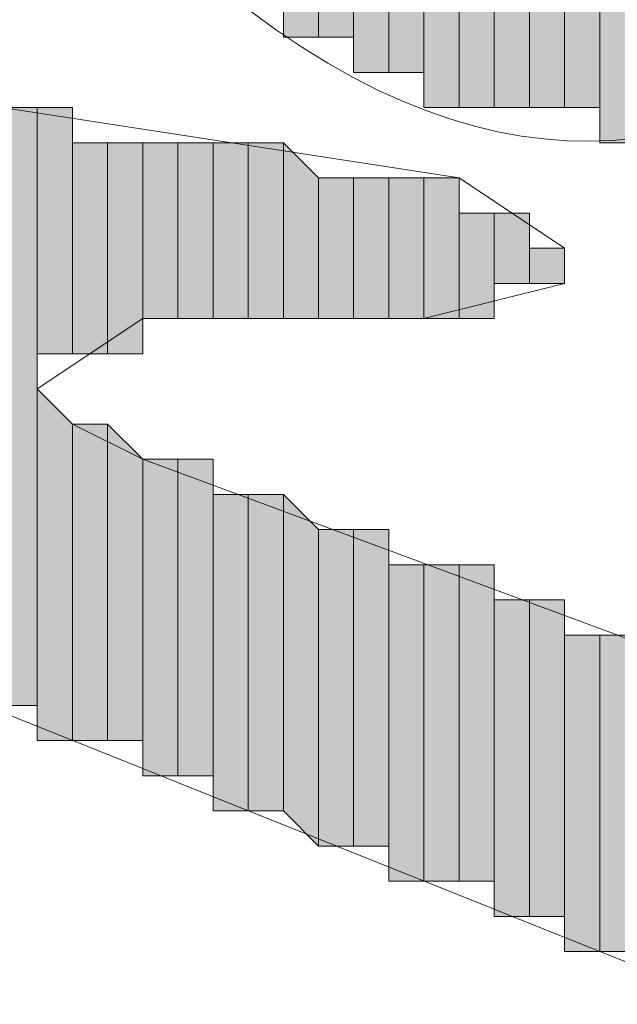
# Model space of a CAD drawing. Units: inches. Extents: x 0.4 to 20.5, y 0.7 to 29.
# Drawn here: x 1.1 to 1.2, y 6.2 to 6.3 of the extents above; entities that cross this region are included whole.
import ezdxf

# ---------------------------------------------------------------- set-up
doc = ezdxf.new("R2010")
doc.units = ezdxf.units.IN
doc.header["$MEASUREMENT"] = 0
doc.layers.add('Layer 1', color=7, linetype='Continuous')

msp = doc.modelspace()

# ---------------------------------------------------------------- hatches: boundary and pattern name
at = {"layer": 'Layer 1', "true_color": 0xffffff}
for points in [[(1.1176, 6.36129), (1.11337, 6.36552), (1.11337, 6.30202)], [(1.1176, 6.36129), (1.1176, 6.30202), (1.11337, 6.30202)], [(1.12183, 6.36129), (1.1176, 6.36129), (1.1176, 6.30202)], [(1.12183, 6.36129), (1.12183, 6.30202), (1.1176, 6.30202)], [(1.12607, 6.35706), (1.12183, 6.35706), (1.12183, 6.29779)], [(1.12607, 6.35706), (1.12607, 6.29779), (1.12183, 6.29779)], [(1.1303, 6.35282), (1.12607, 6.35282), (1.12607, 6.29779)], [(1.1303, 6.35282), (1.1303, 6.29779), (1.12607, 6.29779)], [(1.13453, 6.34859), (1.1303, 6.34859), (1.1303, 6.29356)], [(1.13453, 6.34859), (1.13453, 6.29356), (1.1303, 6.29356)], [(1.13877, 6.34436), (1.13453, 6.34436), (1.13453, 6.29356)], [(1.13877, 6.34436), (1.13877, 6.29356), (1.13453, 6.29356)], [(1.143, 6.34012), (1.13877, 6.34436), (1.13877, 6.29356)], [(1.1557, 6.34436), (1.15147, 6.34436), (1.15147, 6.28932)], [(1.1557, 6.34436), (1.1557, 6.28932), (1.15147, 6.28932)], [(1.143, 6.34012), (1.143, 6.29356), (1.13877, 6.29356)], [(1.14723, 6.34012), (1.143, 6.34012), (1.143, 6.29356)], [(1.14723, 6.34012), (1.14723, 6.29356), (1.143, 6.29356)], [(1.15147, 6.34012), (1.14723, 6.34012), (1.14723, 6.29356)], [(1.15147, 6.34012), (1.15147, 6.29356), (1.14723, 6.29356)], [(1.08373, 6.29356), (1.0795, 6.29356), (1.0795, 6.22159)], [(1.08373, 6.29356), (1.08373, 6.22159), (1.0795, 6.22159)], [(1.08797, 6.29356), (1.08373, 6.29356), (1.08373, 6.26392)], [(1.08797, 6.29356), (1.08797, 6.26392), (1.08373, 6.26392)], [(1.0922, 6.28932), (1.08797, 6.28932), (1.08797, 6.26392)], [(1.0922, 6.28932), (1.0922, 6.26392), (1.08797, 6.26392)], [(1.09643, 6.28932), (1.0922, 6.28932), (1.0922, 6.26392)], [(1.09643, 6.28932), (1.09643, 6.26392), (1.0922, 6.26392)], [(1.10067, 6.28932), (1.09643, 6.28932), (1.09643, 6.26816)], [(1.10067, 6.28932), (1.10067, 6.26816), (1.09643, 6.26816)], [(1.1049, 6.28932), (1.10067, 6.28932), (1.10067, 6.26816)], [(1.1049, 6.28932), (1.1049, 6.26816), (1.10067, 6.26816)], [(1.10913, 6.28932), (1.1049, 6.28932), (1.1049, 6.26816)], [(1.10913, 6.28932), (1.10913, 6.26816), (1.1049, 6.26816)], [(1.11337, 6.28932), (1.10913, 6.28932), (1.10913, 6.26816)], [(1.11337, 6.28932), (1.11337, 6.26816), (1.10913, 6.26816)], [(1.1176, 6.28509), (1.11337, 6.28932), (1.11337, 6.26816)], [(1.1176, 6.28509), (1.1176, 6.26816), (1.11337, 6.26816)], [(1.12183, 6.28509), (1.1176, 6.28509), (1.1176, 6.26816)], [(1.12183, 6.28509), (1.12183, 6.26816), (1.1176, 6.26816)], [(1.12607, 6.28509), (1.12183, 6.28509), (1.12183, 6.26816)], [(1.12607, 6.28509), (1.12607, 6.26816), (1.12183, 6.26816)], [(1.1303, 6.28509), (1.12607, 6.28509), (1.12607, 6.26816)], [(1.1303, 6.28509), (1.1303, 6.26816), (1.12607, 6.26816)], [(1.13453, 6.28509), (1.1303, 6.28509), (1.1303, 6.26816)], [(1.13453, 6.28509), (1.13453, 6.26816), (1.1303, 6.26816)], [(1.13877, 6.28086), (1.13453, 6.28086), (1.13453, 6.26816)], [(1.13877, 6.28086), (1.13877, 6.26816), (1.13453, 6.26816)], [(1.143, 6.28086), (1.13877, 6.28086), (1.13877, 6.27239)], [(1.143, 6.28086), (1.143, 6.27239), (1.13877, 6.27239)], [(1.14723, 6.27662), (1.143, 6.27662), (1.143, 6.27239)], [(1.14723, 6.27662), (1.14723, 6.27239), (1.143, 6.27239)], [(1.08797, 6.25546), (1.08373, 6.25969), (1.08373, 6.21736)], [(1.08797, 6.25546), (1.08797, 6.21736), (1.08373, 6.21736)], [(1.0922, 6.25546), (1.08797, 6.25546), (1.08797, 6.21736)], [(1.0922, 6.25546), (1.0922, 6.21736), (1.08797, 6.21736)], [(1.09643, 6.25122), (1.0922, 6.25546), (1.0922, 6.21736)], [(1.09643, 6.25122), (1.09643, 6.21736), (1.0922, 6.21736)], [(1.10067, 6.25122), (1.09643, 6.25122), (1.09643, 6.21312)], [(1.10067, 6.25122), (1.10067, 6.21312), (1.09643, 6.21312)], [(1.1049, 6.25122), (1.10067, 6.25122), (1.10067, 6.21312)], [(1.1049, 6.25122), (1.1049, 6.21312), (1.10067, 6.21312)], [(1.10913, 6.24699), (1.1049, 6.24699), (1.1049, 6.20889)], [(1.10913, 6.24699), (1.10913, 6.20889), (1.1049, 6.20889)], [(1.11337, 6.24699), (1.10913, 6.24699), (1.10913, 6.20889)], [(1.11337, 6.24699), (1.11337, 6.20889), (1.10913, 6.20889)], [(1.1176, 6.24276), (1.11337, 6.24699), (1.11337, 6.20889)], [(1.1176, 6.24276), (1.1176, 6.20466), (1.11337, 6.20889)], [(1.12183, 6.24276), (1.1176, 6.24276), (1.1176, 6.20466)], [(1.12183, 6.24276), (1.12183, 6.20466), (1.1176, 6.20466)], [(1.12607, 6.24276), (1.12183, 6.24276), (1.12183, 6.20466)], [(1.12607, 6.24276), (1.12607, 6.20466), (1.12183, 6.20466)], [(1.1303, 6.23852), (1.12607, 6.23852), (1.12607, 6.20042)], [(1.1303, 6.23852), (1.1303, 6.20042), (1.12607, 6.20042)], [(1.13453, 6.23852), (1.1303, 6.23852), (1.1303, 6.20042)], [(1.13453, 6.23852), (1.13453, 6.20042), (1.1303, 6.20042)], [(1.13877, 6.23852), (1.13453, 6.23852), (1.13453, 6.20042)], [(1.13877, 6.23852), (1.13877, 6.20042), (1.13453, 6.20042)], [(1.143, 6.23429), (1.13877, 6.23429), (1.13877, 6.19619)], [(1.143, 6.23429), (1.143, 6.19619), (1.13877, 6.19619)], [(1.14723, 6.23429), (1.143, 6.23429), (1.143, 6.19619)], [(1.14723, 6.23429), (1.14723, 6.19619), (1.143, 6.19619)], [(1.15147, 6.23006), (1.14723, 6.23006), (1.14723, 6.19196)], [(1.15147, 6.23006), (1.15147, 6.19196), (1.14723, 6.19196)], [(1.1557, 6.23006), (1.15147, 6.23006), (1.15147, 6.19196)], [(1.1557, 6.23006), (1.1557, 6.19196), (1.15147, 6.19196)]]:
    msp.add_hatch(color=7, dxfattribs=at).paths.add_polyline_path(points)

# ---------------------------------------------------------------- linework, layer by layer
at = {"layer": 'Layer 1', "lineweight": 0}
for points in [[(1.1176, 6.36129), (1.11337, 6.36552), (1.11337, 6.30202)], [(1.11337, 6.36552), (1.11337, 6.30202)], [(1.11337, 6.36552), (1.11337, 6.30202)], [(1.11337, 6.36552), (1.11337, 6.30202)], [(1.11337, 6.36552), (1.11337, 6.30202)], [(1.11337, 6.36552), (1.11337, 6.30202), (1.11337, 6.30626)], [(1.1176, 6.36129), (1.1176, 6.30202), (1.11337, 6.30202)], [(1.12183, 6.36129), (1.1176, 6.36129), (1.1176, 6.30202)], [(1.12183, 6.36129), (1.12183, 6.30202), (1.1176, 6.30202)], [(1.1176, 6.36129), (1.1176, 6.30202)], [(1.1176, 6.36129), (1.1176, 6.30202)], [(1.1176, 6.36129), (1.1176, 6.30202)], [(1.1176, 6.36129), (1.1176, 6.30202)], [(1.12183, 6.35706), (1.12183, 6.36129), (1.12183, 6.30202)], [(1.12607, 6.35706), (1.12183, 6.35706), (1.12183, 6.29779)], [(1.12607, 6.35706), (1.12607, 6.29779), (1.12183, 6.29779)], [(1.12183, 6.35706), (1.12183, 6.29779)], [(1.12183, 6.35706), (1.12183, 6.29779)], [(1.12183, 6.35706), (1.12183, 6.29779)], [(1.12183, 6.35706), (1.12183, 6.29779)], [(1.12183, 6.35706), (1.12183, 6.30202)], [(1.12183, 6.35706), (1.12183, 6.29779), (1.12183, 6.30202)], [(1.12183, 6.35706), (1.12183, 6.30202)], [(1.12607, 6.35282), (1.12607, 6.35706), (1.12607, 6.29779)], [(1.1303, 6.35282), (1.12607, 6.35282), (1.12607, 6.29779)], [(1.1303, 6.35282), (1.1303, 6.29779), (1.12607, 6.29779)], [(1.12607, 6.35282), (1.12607, 6.29779)], [(1.12607, 6.35282), (1.12607, 6.29779)], [(1.12607, 6.35282), (1.12607, 6.29779)], [(1.12607, 6.35282), (1.12607, 6.29779)], [(1.12607, 6.35282), (1.12607, 6.29779)], [(1.12607, 6.35282), (1.12607, 6.29779)], [(1.12607, 6.35282), (1.12607, 6.29779)], [(1.1303, 6.34859), (1.1303, 6.35282), (1.1303, 6.29779)], [(1.1303, 6.35282), (1.1303, 6.29779)], [(1.1303, 6.35282), (1.1303, 6.29779)], [(1.13453, 6.34859), (1.1303, 6.34859), (1.1303, 6.29356)], [(1.13453, 6.34859), (1.13453, 6.29356), (1.1303, 6.29356)], [(1.1303, 6.34859), (1.1303, 6.29779)], [(1.1303, 6.34859), (1.1303, 6.29356), (1.1303, 6.29779)], [(1.1303, 6.34859), (1.1303, 6.29779)], [(1.13453, 6.34436), (1.13453, 6.34859), (1.13453, 6.29356)], [(1.13453, 6.34859), (1.13453, 6.29356)], [(1.13453, 6.34859), (1.13453, 6.29356)], [(1.13453, 6.34859), (1.13453, 6.29356)], [(1.13453, 6.34859), (1.13453, 6.29356)], [(1.13877, 6.34436), (1.13453, 6.34436), (1.13453, 6.29356)], [(1.13877, 6.34436), (1.13877, 6.29356), (1.13453, 6.29356)], [(1.13453, 6.34436), (1.13453, 6.29356)], [(1.13453, 6.34436), (1.13453, 6.29356)], [(1.13453, 6.34436), (1.13453, 6.29356)], [(1.13453, 6.34436), (1.13453, 6.29356)], [(1.13453, 6.34436), (1.13453, 6.29356)], [(1.13453, 6.34436), (1.13453, 6.29356)], [(1.13453, 6.34436), (1.13453, 6.29356)], [(1.143, 6.34012), (1.13877, 6.34436), (1.13877, 6.29356)], [(1.13877, 6.34436), (1.13877, 6.29356)], [(1.13877, 6.34436), (1.13877, 6.29356)], [(1.13877, 6.34436), (1.13877, 6.29356)], [(1.13877, 6.34436), (1.13877, 6.29356)], [(1.13877, 6.34436), (1.13877, 6.29356)], [(1.13877, 6.34436), (1.13877, 6.29356)], [(1.13877, 6.34436), (1.13877, 6.29356)], [(1.13877, 6.34436), (1.13877, 6.29356)], [(1.13877, 6.34436), (1.13877, 6.29356)], [(1.13877, 6.34436), (1.13877, 6.29356)], [(1.13877, 6.34436), (1.13877, 6.29356)], [(1.13877, 6.34436), (1.13877, 6.29356)], [(1.1557, 6.34436), (1.15147, 6.34436), (1.15147, 6.28932)], [(1.1557, 6.34436), (1.1557, 6.28932), (1.15147, 6.28932)], [(1.15147, 6.34436), (1.15147, 6.29356)], [(1.15147, 6.34436), (1.15147, 6.28932), (1.15147, 6.29356)], [(1.143, 6.34012), (1.143, 6.29356), (1.13877, 6.29356)], [(1.14723, 6.34012), (1.143, 6.34012), (1.143, 6.29356)], [(1.14723, 6.34012), (1.14723, 6.29356), (1.143, 6.29356)], [(1.143, 6.34012), (1.143, 6.29356)], [(1.143, 6.34012), (1.143, 6.29356)], [(1.143, 6.34012), (1.143, 6.29356)], [(1.143, 6.34012), (1.143, 6.29356)], [(1.143, 6.34012), (1.143, 6.29356)], [(1.143, 6.34012), (1.143, 6.29356)], [(1.143, 6.34012), (1.143, 6.29356)], [(1.143, 6.34012), (1.143, 6.29356)], [(1.143, 6.34012), (1.143, 6.29356)], [(1.143, 6.34012), (1.143, 6.29356)], [(1.143, 6.34012), (1.143, 6.29356)], [(1.143, 6.34012), (1.143, 6.29356)], [(1.15147, 6.34012), (1.14723, 6.34012), (1.14723, 6.29356)], [(1.15147, 6.34012), (1.15147, 6.29356), (1.14723, 6.29356)], [(1.14723, 6.34012), (1.14723, 6.29356)], [(1.14723, 6.34012), (1.14723, 6.29356)], [(1.14723, 6.34012), (1.14723, 6.29356)], [(1.14723, 6.34012), (1.14723, 6.29356)], [(1.14723, 6.34012), (1.14723, 6.29356)], [(1.14723, 6.34012), (1.14723, 6.29356)], [(1.14723, 6.34012), (1.14723, 6.29356)], [(1.14723, 6.34012), (1.14723, 6.29356)], [(1.14723, 6.34012), (1.14723, 6.29356)], [(1.14723, 6.34012), (1.14723, 6.29356)], [(1.15147, 6.34012), (1.15147, 6.29356)], [(1.15147, 6.34012), (1.15147, 6.29356)], [(1.15147, 6.34012), (1.15147, 6.29356)], [(1.15147, 6.34012), (1.15147, 6.29356)], [(1.15147, 6.34012), (1.15147, 6.29356)], [(1.15147, 6.34012), (1.15147, 6.29356)], [(1.15147, 6.34012), (1.15147, 6.29356)], [(1.15147, 6.34012), (1.15147, 6.29356)], [(1.15147, 6.34012), (1.15147, 6.29356)], [(1.15147, 6.34012), (1.15147, 6.29356)], [(1.08373, 6.29356), (1.0795, 6.29356), (1.0795, 6.22159)], [(1.08373, 6.29356), (1.08373, 6.22159), (1.0795, 6.22159)], [(1.08797, 6.29356), (1.08373, 6.29356), (1.08373, 6.26392)], [(1.08797, 6.29356), (1.08797, 6.26392), (1.08373, 6.26392)], [(1.08373, 6.29356), (1.08373, 6.25969)], [(1.08373, 6.29356), (1.08373, 6.25969)], [(1.08373, 6.29356), (1.08373, 6.25969)], [(1.08373, 6.29356), (1.08373, 6.25969)], [(1.08373, 6.29356), (1.08373, 6.25969)], [(1.08373, 6.29356), (1.08373, 6.25969)], [(1.08373, 6.29356), (1.08373, 6.25969)], [(1.08373, 6.29356), (1.08373, 6.25969)], [(1.08373, 6.29356), (1.08373, 6.25969)], [(1.08373, 6.29356), (1.08373, 6.25969)], [(1.08373, 6.29356), (1.08373, 6.22159)], [(1.08373, 6.29356), (1.08373, 6.22159)], [(1.08373, 6.29356), (1.08373, 6.22159)], [(1.08373, 6.29356), (1.08373, 6.22159)], [(1.08373, 6.29356), (1.08373, 6.22159)], [(1.08373, 6.29356), (1.08373, 6.22159)], [(1.08797, 6.28932), (1.08797, 6.29356), (1.08797, 6.26392)], [(1.08797, 6.29356), (1.08797, 6.26392)], [(1.08797, 6.29356), (1.08797, 6.26392)], [(1.08797, 6.29356), (1.08797, 6.26392)], [(1.08797, 6.29356), (1.08797, 6.26392)], [(1.08797, 6.29356), (1.08797, 6.26392)], [(1.08797, 6.29356), (1.08797, 6.26392)], [(1.0922, 6.28932), (1.08797, 6.28932), (1.08797, 6.26392)], [(1.0922, 6.28932), (1.0922, 6.26392), (1.08797, 6.26392)], [(1.08797, 6.28932), (1.08797, 6.26392)], [(1.08797, 6.28932), (1.08797, 6.26392)], [(1.08797, 6.28932), (1.08797, 6.26392)], [(1.09643, 6.28932), (1.0922, 6.28932), (1.0922, 6.26392)], [(1.09643, 6.28932), (1.09643, 6.26392), (1.0922, 6.26392)], [(1.0922, 6.28932), (1.0922, 6.26392)], [(1.0922, 6.28932), (1.0922, 6.26392)], [(1.0922, 6.28932), (1.0922, 6.26392)], [(1.0922, 6.28932), (1.0922, 6.26392)], [(1.0922, 6.28932), (1.0922, 6.26392)], [(1.0922, 6.28932), (1.0922, 6.26392)], [(1.10067, 6.28932), (1.09643, 6.28932), (1.09643, 6.26816)], [(1.10067, 6.28932), (1.10067, 6.26816), (1.09643, 6.26816)], [(1.09643, 6.28932), (1.09643, 6.26816)], [(1.09643, 6.28932), (1.09643, 6.26816)], [(1.09643, 6.28932), (1.09643, 6.26816)], [(1.09643, 6.28932), (1.09643, 6.26816)], [(1.09643, 6.28932), (1.09643, 6.26816)], [(1.09643, 6.28932), (1.09643, 6.26816)], [(1.09643, 6.28932), (1.09643, 6.26392)], [(1.09643, 6.28932), (1.09643, 6.26392)], [(1.09643, 6.28932), (1.09643, 6.26392)], [(1.09643, 6.28932), (1.09643, 6.26392)], [(1.09643, 6.28932), (1.09643, 6.26392)], [(1.09643, 6.28932), (1.09643, 6.26392)], [(1.1049, 6.28932), (1.10067, 6.28932), (1.10067, 6.26816)], [(1.1049, 6.28932), (1.1049, 6.26816), (1.10067, 6.26816)], [(1.10067, 6.28932), (1.10067, 6.26816)], [(1.10067, 6.28932), (1.10067, 6.26816)], [(1.10067, 6.28932), (1.10067, 6.26816)], [(1.10067, 6.28932), (1.10067, 6.26816)], [(1.10067, 6.28932), (1.10067, 6.26816)], [(1.10067, 6.28932), (1.10067, 6.26816)], [(1.10067, 6.28932), (1.10067, 6.26816)], [(1.10067, 6.28932), (1.10067, 6.26816)], [(1.10913, 6.28932), (1.1049, 6.28932), (1.1049, 6.26816)], [(1.10913, 6.28932), (1.10913, 6.26816), (1.1049, 6.26816)], [(1.1049, 6.28932), (1.1049, 6.26816)], [(1.1049, 6.28932), (1.1049, 6.26816)], [(1.1049, 6.28932), (1.1049, 6.26816)], [(1.1049, 6.28932), (1.1049, 6.26816)], [(1.1049, 6.28932), (1.1049, 6.26816)], [(1.1049, 6.28932), (1.1049, 6.26816)], [(1.1049, 6.28932), (1.1049, 6.26816)], [(1.1049, 6.28932), (1.1049, 6.26816)], [(1.1049, 6.28932), (1.1049, 6.26816)], [(1.1049, 6.28932), (1.1049, 6.26816)], [(1.1049, 6.28932), (1.1049, 6.26816)], [(1.1049, 6.28932), (1.1049, 6.26816)], [(1.1049, 6.28932), (1.1049, 6.26816)], [(1.1049, 6.28932), (1.1049, 6.26816)], [(1.1049, 6.28932), (1.1049, 6.26816)], [(1.1049, 6.28932), (1.1049, 6.26816)], [(1.11337, 6.28932), (1.10913, 6.28932), (1.10913, 6.26816)], [(1.11337, 6.28932), (1.11337, 6.26816), (1.10913, 6.26816)], [(1.10913, 6.28932), (1.10913, 6.26816)], [(1.10913, 6.28932), (1.10913, 6.26816)], [(1.10913, 6.28932), (1.10913, 6.26816)], [(1.10913, 6.28932), (1.10913, 6.26816)], [(1.10913, 6.28932), (1.10913, 6.26816)], [(1.10913, 6.28932), (1.10913, 6.26816)], [(1.10913, 6.28932), (1.10913, 6.26816)], [(1.10913, 6.28932), (1.10913, 6.26816)], [(1.10913, 6.28932), (1.10913, 6.26816)], [(1.10913, 6.28932), (1.10913, 6.26816)], [(1.10913, 6.28932), (1.10913, 6.26816)], [(1.10913, 6.28932), (1.10913, 6.26816)], [(1.10913, 6.28932), (1.10913, 6.26816)], [(1.10913, 6.28932), (1.10913, 6.26816)], [(1.10913, 6.28932), (1.10913, 6.26816)], [(1.10913, 6.28932), (1.10913, 6.26816)], [(1.10913, 6.28932), (1.10913, 6.26816)], [(1.10913, 6.28932), (1.10913, 6.26816)], [(1.10913, 6.28932), (1.10913, 6.26816)], [(1.10913, 6.28932), (1.10913, 6.26816)], [(1.1176, 6.28509), (1.11337, 6.28932), (1.11337, 6.26816)], [(1.11337, 6.28932), (1.11337, 6.26816)], [(1.11337, 6.28932), (1.11337, 6.26816)], [(1.11337, 6.28932), (1.11337, 6.26816)], [(1.11337, 6.28932), (1.11337, 6.26816)], [(1.11337, 6.28932), (1.11337, 6.26816)], [(1.11337, 6.28932), (1.11337, 6.26816)], [(1.11337, 6.28932), (1.11337, 6.26816)], [(1.11337, 6.28932), (1.11337, 6.26816)], [(1.1176, 6.28509), (1.1176, 6.26816), (1.11337, 6.26816)], [(1.12183, 6.28509), (1.1176, 6.28509), (1.1176, 6.26816)], [(1.12183, 6.28509), (1.12183, 6.26816), (1.1176, 6.26816)], [(1.1176, 6.28509), (1.1176, 6.26816)], [(1.1176, 6.28509), (1.1176, 6.26816)], [(1.1176, 6.28509), (1.1176, 6.26816)], [(1.1176, 6.28509), (1.1176, 6.26816)], [(1.12607, 6.28509), (1.12183, 6.28509), (1.12183, 6.26816)], [(1.12607, 6.28509), (1.12607, 6.26816), (1.12183, 6.26816)], [(1.12183, 6.28509), (1.12183, 6.26816)], [(1.12183, 6.28509), (1.12183, 6.26816)], [(1.12183, 6.28509), (1.12183, 6.26816)], [(1.12183, 6.28509), (1.12183, 6.26816)], [(1.12183, 6.28509), (1.12183, 6.26816)], [(1.12183, 6.28509), (1.12183, 6.26816)], [(1.12183, 6.28509), (1.12183, 6.26816)], [(1.12183, 6.28509), (1.12183, 6.26816)], [(1.1303, 6.28509), (1.12607, 6.28509), (1.12607, 6.26816)], [(1.1303, 6.28509), (1.1303, 6.26816), (1.12607, 6.26816)], [(1.12607, 6.28509), (1.12607, 6.26816)], [(1.12607, 6.28509), (1.12607, 6.26816)], [(1.12607, 6.28509), (1.12607, 6.26816)], [(1.12607, 6.28509), (1.12607, 6.26816)], [(1.12607, 6.28509), (1.12607, 6.26816)], [(1.12607, 6.28509), (1.12607, 6.26816)], [(1.12607, 6.28509), (1.12607, 6.26816)], [(1.12607, 6.28509), (1.12607, 6.26816)], [(1.13453, 6.28509), (1.1303, 6.28509), (1.1303, 6.26816)], [(1.13453, 6.28509), (1.13453, 6.26816), (1.1303, 6.26816)], [(1.1303, 6.28509), (1.1303, 6.26816)], [(1.1303, 6.28509), (1.1303, 6.26816)], [(1.1303, 6.28509), (1.1303, 6.26816)], [(1.1303, 6.28509), (1.1303, 6.26816)], [(1.1303, 6.28509), (1.1303, 6.26816)], [(1.1303, 6.28509), (1.1303, 6.26816)], [(1.13453, 6.28086), (1.13453, 6.28509), (1.13453, 6.26816)], [(1.13453, 6.28509), (1.13453, 6.26816)], [(1.13453, 6.28509), (1.13453, 6.26816)], [(1.13453, 6.28509), (1.13453, 6.26816)], [(1.13453, 6.28509), (1.13453, 6.26816)], [(1.13453, 6.28509), (1.13453, 6.26816)], [(1.13453, 6.28509), (1.13453, 6.26816)], [(1.13453, 6.28509), (1.13453, 6.26816)], [(1.13453, 6.28509), (1.13453, 6.26816)], [(1.13453, 6.28509), (1.13453, 6.26816)], [(1.13453, 6.28509), (1.13453, 6.26816)], [(1.13877, 6.28086), (1.13453, 6.28086), (1.13453, 6.26816)], [(1.13877, 6.28086), (1.13877, 6.26816), (1.13453, 6.26816)], [(1.13453, 6.28086), (1.13453, 6.26816)], [(1.143, 6.28086), (1.13877, 6.28086), (1.13877, 6.27239)], [(1.143, 6.28086), (1.143, 6.27239), (1.13877, 6.27239)], [(1.13877, 6.28086), (1.13877, 6.27239)], [(1.13877, 6.28086), (1.13877, 6.27239)], [(1.13877, 6.28086), (1.13877, 6.27239)], [(1.13877, 6.28086), (1.13877, 6.27239)], [(1.13877, 6.28086), (1.13877, 6.26816)], [(1.13877, 6.28086), (1.13877, 6.26816)], [(1.13877, 6.28086), (1.13877, 6.26816)], [(1.13877, 6.28086), (1.13877, 6.26816)], [(1.13877, 6.28086), (1.13877, 6.26816)], [(1.13877, 6.28086), (1.13877, 6.26816)], [(1.13877, 6.28086), (1.13877, 6.26816)], [(1.13877, 6.28086), (1.13877, 6.26816)], [(1.143, 6.27662), (1.143, 6.28086), (1.143, 6.27239)], [(1.143, 6.28086), (1.143, 6.27239)], [(1.143, 6.28086), (1.143, 6.27239)], [(1.143, 6.28086), (1.143, 6.27239)], [(1.143, 6.28086), (1.143, 6.27239)], [(1.143, 6.28086), (1.143, 6.27239)], [(1.143, 6.28086), (1.143, 6.27239)], [(1.14723, 6.27662), (1.143, 6.27662), (1.143, 6.27239)], [(1.14723, 6.27662), (1.14723, 6.27239), (1.143, 6.27239)], [(1.143, 6.27662), (1.143, 6.27239)], [(1.143, 6.27662), (1.143, 6.27239)], [(1.143, 6.27662), (1.143, 6.27239)], [(1.143, 6.27662), (1.143, 6.27239)], [(1.143, 6.27662), (1.143, 6.27239)], [(1.14723, 6.27239), (1.14723, 6.27662)], [(1.14723, 6.27662), (1.14723, 6.27239)], [(1.14723, 6.27662), (1.14723, 6.27239)], [(1.14723, 6.27662), (1.14723, 6.27239)], [(1.14723, 6.27662), (1.14723, 6.27239)], [(1.14723, 6.27662), (1.14723, 6.27239)], [(1.14723, 6.27662), (1.14723, 6.27239)], [(1.14723, 6.27662), (1.14723, 6.27239)], [(1.14723, 6.27662), (1.14723, 6.27239)], [(1.08797, 6.25546), (1.08373, 6.25969), (1.08373, 6.21736)], [(1.08373, 6.25969), (1.08373, 6.22159)], [(1.08373, 6.25969), (1.08373, 6.21736), (1.08373, 6.22159)], [(1.08373, 6.25969), (1.08373, 6.22159)], [(1.08373, 6.25969), (1.08373, 6.22159)], [(1.08373, 6.25969), (1.08373, 6.22159)], [(1.08373, 6.25969), (1.08373, 6.22159)], [(1.08373, 6.25969), (1.08373, 6.22159)], [(1.08373, 6.25969), (1.08373, 6.22159)], [(1.08373, 6.25969), (1.08373, 6.22159)], [(1.08373, 6.25969), (1.08373, 6.22159)], [(1.08797, 6.25546), (1.08797, 6.21736), (1.08373, 6.21736)], [(1.0922, 6.25546), (1.08797, 6.25546), (1.08797, 6.21736)], [(1.0922, 6.25546), (1.0922, 6.21736), (1.08797, 6.21736)], [(1.08797, 6.25546), (1.08797, 6.21736)], [(1.08797, 6.25546), (1.08797, 6.21736)], [(1.08797, 6.25546), (1.08797, 6.21736)], [(1.08797, 6.25546), (1.08797, 6.21736)], [(1.08797, 6.25546), (1.08797, 6.21736)], [(1.08797, 6.25546), (1.08797, 6.21736)], [(1.08797, 6.25546), (1.08797, 6.21736)], [(1.08797, 6.25546), (1.08797, 6.21736)], [(1.08797, 6.25546), (1.08797, 6.21736)], [(1.08797, 6.25546), (1.08797, 6.21736)], [(1.09643, 6.25122), (1.0922, 6.25546), (1.0922, 6.21736)], [(1.0922, 6.25546), (1.0922, 6.21736)], [(1.0922, 6.25546), (1.0922, 6.21736)], [(1.0922, 6.25546), (1.0922, 6.21736)], [(1.0922, 6.25546), (1.0922, 6.21736)], [(1.0922, 6.25546), (1.0922, 6.21736)], [(1.0922, 6.25546), (1.0922, 6.21736)], [(1.09643, 6.25122), (1.09643, 6.21736), (1.0922, 6.21736)], [(1.10067, 6.25122), (1.09643, 6.25122), (1.09643, 6.21312)], [(1.10067, 6.25122), (1.10067, 6.21312), (1.09643, 6.21312)], [(1.09643, 6.25122), (1.09643, 6.21312)], [(1.09643, 6.25122), (1.09643, 6.21312)], [(1.09643, 6.25122), (1.09643, 6.21312)], [(1.09643, 6.25122), (1.09643, 6.21312)], [(1.09643, 6.25122), (1.09643, 6.21312)], [(1.09643, 6.25122), (1.09643, 6.21312)], [(1.09643, 6.25122), (1.09643, 6.21312)], [(1.09643, 6.25122), (1.09643, 6.21312)], [(1.09643, 6.25122), (1.09643, 6.21736)], [(1.09643, 6.25122), (1.09643, 6.21312), (1.09643, 6.21736)], [(1.09643, 6.25122), (1.09643, 6.21736)], [(1.09643, 6.25122), (1.09643, 6.21736)], [(1.1049, 6.25122), (1.10067, 6.25122), (1.10067, 6.21312)], [(1.1049, 6.25122), (1.1049, 6.21312), (1.10067, 6.21312)], [(1.10067, 6.25122), (1.10067, 6.21312)], [(1.10067, 6.25122), (1.10067, 6.21312)], [(1.10067, 6.25122), (1.10067, 6.21312)], [(1.10067, 6.25122), (1.10067, 6.21312)], [(1.10067, 6.25122), (1.10067, 6.21312)], [(1.10067, 6.25122), (1.10067, 6.21312)], [(1.10067, 6.25122), (1.10067, 6.21312)], [(1.10067, 6.25122), (1.10067, 6.21312)], [(1.1049, 6.24699), (1.1049, 6.25122), (1.1049, 6.21312)], [(1.1049, 6.25122), (1.1049, 6.21312)], [(1.1049, 6.25122), (1.1049, 6.21312)], [(1.10913, 6.24699), (1.1049, 6.24699), (1.1049, 6.20889)], [(1.10913, 6.24699), (1.10913, 6.20889), (1.1049, 6.20889)], [(1.1049, 6.24699), (1.1049, 6.20889)], [(1.1049, 6.24699), (1.1049, 6.20889)], [(1.1049, 6.24699), (1.1049, 6.21312)], [(1.1049, 6.24699), (1.1049, 6.20889), (1.1049, 6.21312)], [(1.1049, 6.24699), (1.1049, 6.21312)], [(1.1049, 6.24699), (1.1049, 6.21312)], [(1.1049, 6.24699), (1.1049, 6.21312)], [(1.1049, 6.24699), (1.1049, 6.21312)], [(1.1049, 6.24699), (1.1049, 6.21312)], [(1.1049, 6.24699), (1.1049, 6.21312)], [(1.1049, 6.24699), (1.1049, 6.21312)], [(1.1049, 6.24699), (1.1049, 6.21312)], [(1.1049, 6.24699), (1.1049, 6.21312)], [(1.11337, 6.24699), (1.10913, 6.24699), (1.10913, 6.20889)], [(1.11337, 6.24699), (1.11337, 6.20889), (1.10913, 6.20889)], [(1.10913, 6.24699), (1.10913, 6.20889)], [(1.10913, 6.24699), (1.10913, 6.20889)], [(1.10913, 6.24699), (1.10913, 6.20889)], [(1.10913, 6.24699), (1.10913, 6.20889)], [(1.10913, 6.24699), (1.10913, 6.20889)], [(1.10913, 6.24699), (1.10913, 6.20889)], [(1.10913, 6.24699), (1.10913, 6.20889)], [(1.10913, 6.24699), (1.10913, 6.20889)], [(1.10913, 6.24699), (1.10913, 6.20889)], [(1.10913, 6.24699), (1.10913, 6.20889)], [(1.10913, 6.24699), (1.10913, 6.20889)], [(1.10913, 6.24699), (1.10913, 6.20889)], [(1.10913, 6.24699), (1.10913, 6.20889)], [(1.10913, 6.24699), (1.10913, 6.20889)], [(1.10913, 6.24699), (1.10913, 6.20889)], [(1.10913, 6.24699), (1.10913, 6.20889)], [(1.10913, 6.24699), (1.10913, 6.20889)], [(1.10913, 6.24699), (1.10913, 6.20889)], [(1.10913, 6.24699), (1.10913, 6.20889)], [(1.10913, 6.24699), (1.10913, 6.20889)], [(1.1176, 6.24276), (1.11337, 6.24699), (1.11337, 6.20889)], [(1.11337, 6.24699), (1.11337, 6.20889)], [(1.11337, 6.24699), (1.11337, 6.20889)], [(1.11337, 6.24699), (1.11337, 6.20889)], [(1.11337, 6.24699), (1.11337, 6.20889)], [(1.11337, 6.24699), (1.11337, 6.20889)], [(1.11337, 6.24699), (1.11337, 6.20889)], [(1.11337, 6.24699), (1.11337, 6.20889)], [(1.11337, 6.24699), (1.11337, 6.20889)], [(1.1176, 6.24276), (1.1176, 6.20466), (1.11337, 6.20889)], [(1.12183, 6.24276), (1.1176, 6.24276), (1.1176, 6.20466)], [(1.12183, 6.24276), (1.12183, 6.20466), (1.1176, 6.20466)], [(1.1176, 6.24276), (1.1176, 6.20466)], [(1.1176, 6.24276), (1.1176, 6.20466)], [(1.1176, 6.24276), (1.1176, 6.20466)], [(1.1176, 6.24276), (1.1176, 6.20466)], [(1.12607, 6.24276), (1.12183, 6.24276), (1.12183, 6.20466)], [(1.12607, 6.24276), (1.12607, 6.20466), (1.12183, 6.20466)], [(1.12183, 6.24276), (1.12183, 6.20466)], [(1.12183, 6.24276), (1.12183, 6.20466)], [(1.12183, 6.24276), (1.12183, 6.20466)], [(1.12183, 6.24276), (1.12183, 6.20466)], [(1.12183, 6.24276), (1.12183, 6.20466)], [(1.12183, 6.24276), (1.12183, 6.20466)], [(1.12183, 6.24276), (1.12183, 6.20466)], [(1.12183, 6.24276), (1.12183, 6.20466)], [(1.12607, 6.23852), (1.12607, 6.24276), (1.12607, 6.20466)], [(1.12607, 6.24276), (1.12607, 6.20466)], [(1.12607, 6.24276), (1.12607, 6.20466)], [(1.1303, 6.23852), (1.12607, 6.23852), (1.12607, 6.20042)], [(1.1303, 6.23852), (1.1303, 6.20042), (1.12607, 6.20042)], [(1.12607, 6.23852), (1.12607, 6.20042)], [(1.12607, 6.23852), (1.12607, 6.20042)], [(1.12607, 6.23852), (1.12607, 6.20466)], [(1.12607, 6.23852), (1.12607, 6.20042), (1.12607, 6.20466)], [(1.12607, 6.23852), (1.12607, 6.20466)], [(1.13453, 6.23852), (1.1303, 6.23852), (1.1303, 6.20042)], [(1.13453, 6.23852), (1.13453, 6.20042), (1.1303, 6.20042)], [(1.1303, 6.23852), (1.1303, 6.20042)], [(1.1303, 6.23852), (1.1303, 6.20042)], [(1.1303, 6.23852), (1.1303, 6.20042)], [(1.1303, 6.23852), (1.1303, 6.20042)], [(1.1303, 6.23852), (1.1303, 6.20042)], [(1.1303, 6.23852), (1.1303, 6.20042)], [(1.13877, 6.23852), (1.13453, 6.23852), (1.13453, 6.20042)], [(1.13877, 6.23852), (1.13877, 6.20042), (1.13453, 6.20042)], [(1.13453, 6.23852), (1.13453, 6.20042)], [(1.13453, 6.23852), (1.13453, 6.20042)], [(1.13453, 6.23852), (1.13453, 6.20042)], [(1.13453, 6.23852), (1.13453, 6.20042)], [(1.13453, 6.23852), (1.13453, 6.20042)], [(1.13453, 6.23852), (1.13453, 6.20042)], [(1.13453, 6.23852), (1.13453, 6.20042)], [(1.13453, 6.23852), (1.13453, 6.20042)], [(1.13453, 6.23852), (1.13453, 6.20042)], [(1.13453, 6.23852), (1.13453, 6.20042)], [(1.13453, 6.23852), (1.13453, 6.20042)], [(1.13453, 6.23852), (1.13453, 6.20042)], [(1.13877, 6.23429), (1.13877, 6.23852), (1.13877, 6.20042)], [(1.143, 6.23429), (1.13877, 6.23429), (1.13877, 6.19619)], [(1.143, 6.23429), (1.143, 6.19619), (1.13877, 6.19619)], [(1.13877, 6.23429), (1.13877, 6.19619)], [(1.13877, 6.23429), (1.13877, 6.19619)], [(1.13877, 6.23429), (1.13877, 6.19619)], [(1.13877, 6.23429), (1.13877, 6.19619)], [(1.13877, 6.23429), (1.13877, 6.19619)], [(1.13877, 6.23429), (1.13877, 6.19619)], [(1.13877, 6.23429), (1.13877, 6.19619)], [(1.13877, 6.23429), (1.13877, 6.19619)], [(1.13877, 6.23429), (1.13877, 6.20042)], [(1.13877, 6.23429), (1.13877, 6.19619), (1.13877, 6.20042)], [(1.13877, 6.23429), (1.13877, 6.20042)], [(1.14723, 6.23429), (1.143, 6.23429), (1.143, 6.19619)], [(1.14723, 6.23429), (1.14723, 6.19619), (1.143, 6.19619)], [(1.143, 6.23429), (1.143, 6.19619)], [(1.143, 6.23429), (1.143, 6.19619)], [(1.143, 6.23429), (1.143, 6.19619)], [(1.143, 6.23429), (1.143, 6.19619)], [(1.143, 6.23429), (1.143, 6.19619)], [(1.143, 6.23429), (1.143, 6.19619)], [(1.143, 6.23429), (1.143, 6.19619)], [(1.143, 6.23429), (1.143, 6.19619)], [(1.143, 6.23429), (1.143, 6.19619)], [(1.143, 6.23429), (1.143, 6.19619)], [(1.143, 6.23429), (1.143, 6.19619)], [(1.143, 6.23429), (1.143, 6.19619)], [(1.14723, 6.23006), (1.14723, 6.23429), (1.14723, 6.19619)], [(1.14723, 6.23429), (1.14723, 6.19619)], [(1.14723, 6.23429), (1.14723, 6.19619)], [(1.14723, 6.23429), (1.14723, 6.19619)], [(1.14723, 6.23429), (1.14723, 6.19619)], [(1.14723, 6.23429), (1.14723, 6.19619)], [(1.14723, 6.23429), (1.14723, 6.19619)], [(1.14723, 6.23429), (1.14723, 6.19619)], [(1.14723, 6.23429), (1.14723, 6.19619)], [(1.15147, 6.23006), (1.14723, 6.23006), (1.14723, 6.19196)], [(1.15147, 6.23006), (1.15147, 6.19196), (1.14723, 6.19196)], [(1.14723, 6.23006), (1.14723, 6.19196), (1.14723, 6.19619)], [(1.1557, 6.23006), (1.15147, 6.23006), (1.15147, 6.19196)], [(1.1557, 6.23006), (1.1557, 6.19196), (1.15147, 6.19196)], [(1.15147, 6.23006), (1.15147, 6.19196)], [(1.15147, 6.23006), (1.15147, 6.19196)], [(1.15147, 6.23006), (1.15147, 6.19196)], [(1.15147, 6.23006), (1.15147, 6.19196)], [(1.15147, 6.23006), (1.15147, 6.19196)], [(1.15147, 6.23006), (1.15147, 6.19196)], [(1.15147, 6.23006), (1.15147, 6.19196)], [(1.15147, 6.23006), (1.15147, 6.19196)], [(1.15147, 6.23006), (1.15147, 6.19196)], [(1.15147, 6.23006), (1.15147, 6.19196)], [(1.15147, 6.23006), (1.15147, 6.19196)], [(1.15147, 6.23006), (1.15147, 6.19196)]]:
    msp.add_lwpolyline(points, dxfattribs=at)
at = {"layer": 'Layer 1', "color": 7, "lineweight": 13, "true_color": 0xffffff}
for points, knots in [([(1.12607, 6.46289), (1.12607, 6.46289), (1.1176, 6.49252), (1.1176, 6.49252), (1.1176, 6.49252), (1.11337, 6.50946), (1.11337, 6.50946), (1.11337, 6.50946), (1.10067, 6.52216), (1.10067, 6.52216), (1.10067, 6.52216), (1.08373, 6.52216), (1.08373, 6.52216), (1.08373, 6.52216), (1.07103, 6.50099), (1.07103, 6.50099), (1.07103, 6.50099), (1.07103, 6.45442), (1.07103, 6.45442), (1.07103, 6.45442), (1.0795, 6.42902), (1.0795, 6.42902), (1.0795, 6.42902), (1.08797, 6.40786), (1.08797, 6.40786), (1.08797, 6.40786), (1.10913, 6.36976), (1.10913, 6.36976), (1.10913, 6.36976), (1.13453, 6.34436), (1.13453, 6.34436), (1.13453, 6.34436), (1.143, 6.34012), (1.143, 6.34012), (1.18572, 6.33698), (1.21511, 6.47136), (1.29117, 6.43749), (1.36708, 6.40965), (1.37135, 6.31021), (1.36313, 6.24276), (1.36313, 6.24276), (1.35043, 6.21312), (1.35043, 6.21312), (1.35043, 6.21312), (1.34197, 6.20042), (1.34197, 6.20042), (1.34197, 6.20042), (1.33773, 6.19619), (1.33773, 6.19619), (1.33773, 6.19619), (1.3335, 6.19619), (1.3335, 6.19619), (1.3335, 6.19619), (1.32503, 6.20466), (1.32503, 6.20466), (1.32503, 6.20466), (1.3208, 6.21736), (1.3208, 6.21736), (1.3208, 6.21736), (1.32503, 6.24276), (1.32503, 6.24276), (1.32503, 6.24276), (1.32927, 6.26392), (1.32927, 6.26392), (1.32927, 6.26392), (1.32503, 6.31049), (1.32503, 6.31049), (1.25681, 6.57606), (1.21475, 6.10468), (1.04987, 6.37822), (1.04987, 6.37822), (1.03717, 6.40786), (1.03717, 6.40786), (1.03717, 6.40786), (1.02447, 6.44172), (1.02447, 6.44172), (1.02447, 6.44172), (1.02023, 6.47559), (1.02023, 6.47559), (1.02023, 6.47559), (1.0287, 6.54332), (1.0287, 6.54332), (1.0287, 6.54332), (1.03717, 6.55602), (1.03717, 6.55602), (1.03717, 6.55602), (1.06257, 6.57296), (1.06257, 6.57296), (1.13915, 6.5992), (1.15828, 6.48476), (1.1303, 6.45019), (1.1303, 6.45019), (1.12607, 6.46289), (1.12607, 6.46289)], [0, 0, 0, 0, 1, 1, 1, 2, 2, 2, 3, 3, 3, 4, 4, 4, 5, 5, 5, 6, 6, 6, 7, 7, 7, 8, 8, 8, 9, 9, 9, 10, 10, 10, 11, 11, 11, 12, 12, 12, 13, 13, 13, 14, 14, 14, 15, 15, 15, 16, 16, 16, 17, 17, 17, 18, 18, 18, 19, 19, 19, 20, 20, 20, 21, 21, 21, 22, 22, 22, 23, 23, 23, 24, 24, 24, 25, 25, 25, 26, 26, 26, 27, 27, 27, 28, 28, 28, 29, 29, 29, 30, 30, 30, 31, 31, 31, 31]), ([(1.24883, 6.28509), (1.24883, 6.28509), (1.24883, 6.19619), (1.24883, 6.19619), (1.24883, 6.19619), (1.35043, 6.14539), (1.35043, 6.14539), (1.35043, 6.14539), (1.35043, 6.12846), (1.35043, 6.12846), (1.35043, 6.12846), (1.3462, 6.11576), (1.3462, 6.11576), (1.3462, 6.11576), (1.33773, 6.10729), (1.33773, 6.10729), (1.33773, 6.10729), (1.24883, 6.14539), (1.24883, 6.14539), (1.24883, 6.14539), (1.24883, 6.06072), (1.24883, 6.06072), (1.24883, 6.06072), (1.2573, 6.04802), (1.2573, 6.04802), (1.2573, 6.04802), (1.26577, 6.02262), (1.26577, 6.02262), (1.26577, 6.02262), (1.26577, 6.00992), (1.26577, 6.00992), (1.26577, 6.00992), (1.2573, 5.98452), (1.2573, 5.98452), (1.2573, 5.98452), (1.2446, 5.97182), (1.2446, 5.97182), (1.2446, 5.97182), (1.25307, 5.96336), (1.25307, 5.96336), (1.25307, 5.96336), (1.25307, 5.95066), (1.25307, 5.95066), (1.25307, 5.95066), (1.2319, 5.92949), (1.2319, 5.92949), (1.2319, 5.92949), (1.2192, 5.92949), (1.2192, 5.92949), (1.18699, 5.98325), (1.15521, 5.99909), (1.1049, 6.02686), (1.1049, 6.02686), (1.10067, 6.02262), (1.10067, 6.02262), (1.10067, 6.02262), (1.1049, 6.00992), (1.1049, 6.00992), (1.1049, 6.00992), (1.18533, 5.92949), (1.18533, 5.92949), (1.18533, 5.92949), (1.26577, 5.86176), (1.26577, 5.86176), (1.26577, 5.86176), (1.27, 5.85329), (1.27, 5.85329), (1.27, 5.85329), (1.27423, 5.83636), (1.27423, 5.83636), (1.27423, 5.83636), (1.27, 5.82789), (1.27, 5.82789), (1.27, 5.82789), (1.26577, 5.82366), (1.26577, 5.82366), (1.26577, 5.82366), (1.24883, 5.82366), (1.24883, 5.82366), (1.24883, 5.82366), (1.15993, 5.87022), (1.15993, 5.87022), (1.15993, 5.87022), (1.14723, 5.87022), (1.14723, 5.87022), (1.14723, 5.87022), (1.15147, 5.86176), (1.15147, 5.86176), (1.15147, 5.86176), (1.2573, 5.74746), (1.2573, 5.74746), (1.2573, 5.74746), (1.26577, 5.73476), (1.26577, 5.73476), (1.26577, 5.73476), (1.26577, 5.71782), (1.26577, 5.71782), (1.26577, 5.71782), (1.26153, 5.70936), (1.26153, 5.70936), (1.26153, 5.70936), (1.25307, 5.70089), (1.25307, 5.70089), (1.25307, 5.70089), (1.2319, 5.70089), (1.2319, 5.70089), (1.2319, 5.70089), (1.06257, 5.77286), (1.06257, 5.77286), (1.06257, 5.77286), (1.0541, 5.78556), (1.0541, 5.78556), (1.0541, 5.78556), (1.0541, 5.80249), (1.0541, 5.80249), (1.0541, 5.80249), (1.06257, 5.81519), (1.06257, 5.81519), (1.06257, 5.81519), (1.0795, 5.81519), (1.0795, 5.81519), (1.0795, 5.81519), (1.17687, 5.77286), (1.17687, 5.77286), (1.17687, 5.77286), (1.07103, 5.88292), (1.07103, 5.88292), (1.07103, 5.88292), (1.06257, 5.90409), (1.06257, 5.90409), (1.06257, 5.90409), (1.06257, 5.92102), (1.06257, 5.92102), (1.06257, 5.92102), (1.0795, 5.92949), (1.0795, 5.92949), (1.0795, 5.92949), (1.09643, 5.92526), (1.09643, 5.92526), (1.09643, 5.92526), (1.15147, 5.91256), (1.15147, 5.91256), (1.15147, 5.91256), (1.06257, 6.00992), (1.06257, 6.00992), (1.06257, 6.00992), (1.0541, 6.03109), (1.0541, 6.03109), (1.0541, 6.03109), (1.06257, 6.04802), (1.06257, 6.04802), (1.06257, 6.04802), (1.07527, 6.06072), (1.07527, 6.06072), (1.07527, 6.06072), (1.10067, 6.06072), (1.10067, 6.06072), (1.10067, 6.06072), (1.0795, 6.09036), (1.0795, 6.09036), (1.0795, 6.09036), (1.0668, 6.11152), (1.0668, 6.11152), (1.0668, 6.11152), (1.06257, 6.13269), (1.06257, 6.13269), (1.06257, 6.13269), (1.05833, 6.15809), (1.05833, 6.15809), (1.05833, 6.15809), (1.05833, 6.16656), (1.05833, 6.16656), (1.05833, 6.16656), (1.06257, 6.17502), (1.06257, 6.17502), (1.06257, 6.17502), (1.08373, 6.18349), (1.08373, 6.18349), (1.08373, 6.18349), (1.11337, 6.17926), (1.11337, 6.17926), (1.11337, 6.17926), (1.143, 6.17079), (1.143, 6.17079), (1.143, 6.17079), (1.17263, 6.15809), (1.17263, 6.15809), (1.17263, 6.15809), (1.19803, 6.13692), (1.19803, 6.13692), (1.19803, 6.13692), (1.21497, 6.11576), (1.21497, 6.11576), (1.21497, 6.11576), (1.21497, 6.16656), (1.21497, 6.16656), (1.21497, 6.16656), (1.02447, 6.24276), (1.02447, 6.24276), (1.02447, 6.24276), (1.0033, 6.26392), (1.0033, 6.26392), (1.0033, 6.26392), (1.00753, 6.27662), (1.00753, 6.27662), (1.00753, 6.27662), (1.016, 6.28509), (1.016, 6.28509), (1.016, 6.28509), (1.03717, 6.29356), (1.03717, 6.29356), (1.03717, 6.29356), (1.0795, 6.29356), (1.0795, 6.29356), (1.0795, 6.29356), (1.13453, 6.28509), (1.13453, 6.28509), (1.13453, 6.28509), (1.14723, 6.27662), (1.14723, 6.27662), (1.14723, 6.27662), (1.14723, 6.27239), (1.14723, 6.27239), (1.14723, 6.27239), (1.1303, 6.26816), (1.1303, 6.26816), (1.1303, 6.26816), (1.09643, 6.26816), (1.09643, 6.26816), (1.09643, 6.26816), (1.08373, 6.25969), (1.08373, 6.25969), (1.08373, 6.25969), (1.08797, 6.25546), (1.08797, 6.25546), (1.08797, 6.25546), (1.09643, 6.25122), (1.09643, 6.25122), (1.09643, 6.25122), (1.21073, 6.20889), (1.21073, 6.20889), (1.21073, 6.20889), (1.21073, 6.28509), (1.21073, 6.28509), (1.21073, 6.28509), (1.21497, 6.30202), (1.21497, 6.30202), (1.21497, 6.30202), (1.22767, 6.30202), (1.22767, 6.30202), (1.22767, 6.30202), (1.24037, 6.29779), (1.24037, 6.29779), (1.24037, 6.29779), (1.2446, 6.28932), (1.2446, 6.28932), (1.2446, 6.28932), (1.24883, 6.28509), (1.24883, 6.28509)], [0, 0, 0, 0, 1, 1, 1, 2, 2, 2, 3, 3, 3, 4, 4, 4, 5, 5, 5, 6, 6, 6, 7, 7, 7, 8, 8, 8, 9, 9, 9, 10, 10, 10, 11, 11, 11, 12, 12, 12, 13, 13, 13, 14, 14, 14, 15, 15, 15, 16, 16, 16, 17, 17, 17, 18, 18, 18, 19, 19, 19, 20, 20, 20, 21, 21, 21, 22, 22, 22, 23, 23, 23, 24, 24, 24, 25, 25, 25, 26, 26, 26, 27, 27, 27, 28, 28, 28, 29, 29, 29, 30, 30, 30, 31, 31, 31, 32, 32, 32, 33, 33, 33, 34, 34, 34, 35, 35, 35, 36, 36, 36, 37, 37, 37, 38, 38, 38, 39, 39, 39, 40, 40, 40, 41, 41, 41, 42, 42, 42, 43, 43, 43, 44, 44, 44, 45, 45, 45, 46, 46, 46, 47, 47, 47, 48, 48, 48, 49, 49, 49, 50, 50, 50, 51, 51, 51, 52, 52, 52, 53, 53, 53, 54, 54, 54, 55, 55, 55, 56, 56, 56, 57, 57, 57, 58, 58, 58, 59, 59, 59, 60, 60, 60, 61, 61, 61, 62, 62, 62, 63, 63, 63, 64, 64, 64, 65, 65, 65, 66, 66, 66, 67, 67, 67, 68, 68, 68, 69, 69, 69, 70, 70, 70, 71, 71, 71, 72, 72, 72, 73, 73, 73, 74, 74, 74, 75, 75, 75, 76, 76, 76, 77, 77, 77, 78, 78, 78, 79, 79, 79, 80, 80, 80, 81, 81, 81, 82, 82, 82, 83, 83, 83, 84, 84, 84, 85, 85, 85, 86, 86, 86, 86])]:
    msp.add_open_spline(points, degree=3, knots=knots, dxfattribs=at)

doc.saveas('drawing.dxf')
